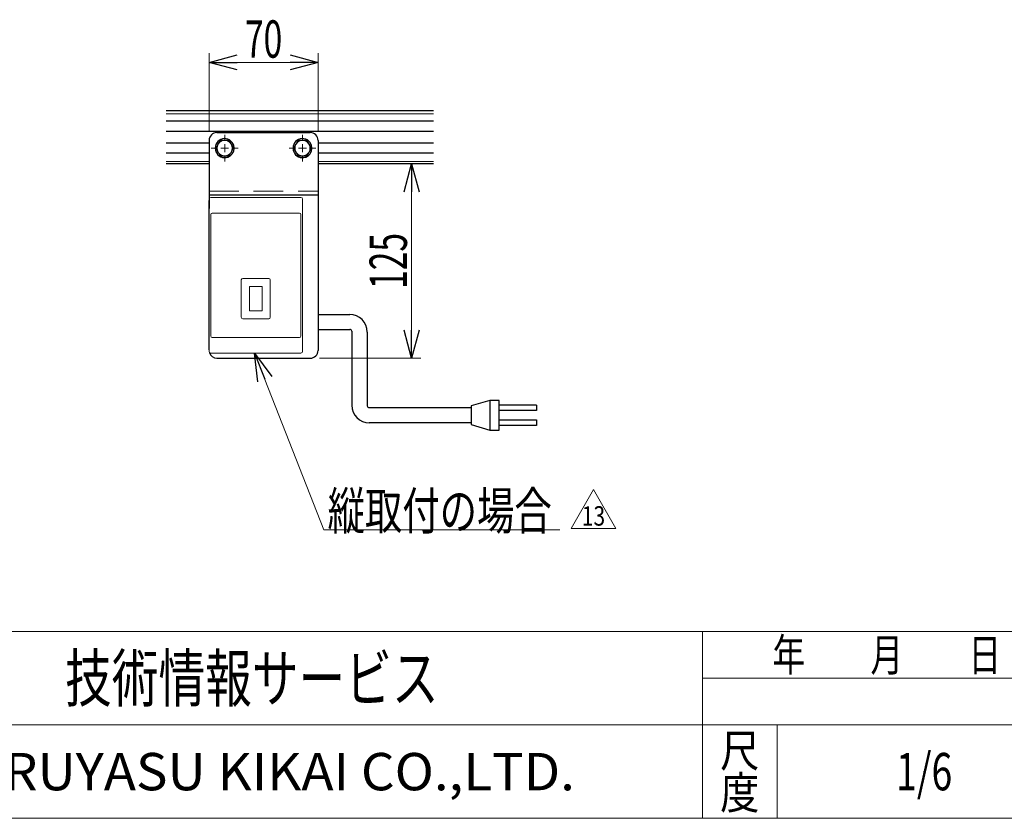
# Model space of a CAD drawing. Units: millimetres. Extents: x -1182 to 1182, y -811 to 811.
# Drawn here: x -646 to -13, y -797 to -284 of the extents above; entities that cross this region are included whole.
import ezdxf
from ezdxf.enums import TextEntityAlignment as Align

# ---------------------------------------------------------------- set-up
doc = ezdxf.new("R2010")
doc.units = ezdxf.units.MM
doc.header["$LTSCALE"] = 1.5
doc.header["$PDSIZE"] = 1
doc.linetypes.add('CENTERX2', pattern=[101.6, 63.5, -12.7, 12.7, -12.7])
doc.linetypes.add('DASHED', pattern=[19.05, 12.7, -6.35])
for name, color, linetype in [('AM-1', 7, 'Continuous'), ('Layer0096', 7, 'Continuous'), ('ZUWAKU', 7, 'Continuous'), ('設計図枠', 7, 'Continuous'), ('開発図枠', 7, 'Continuous')]:
    doc.layers.add(name, color=color, linetype=linetype)
doc.styles.add('dcStyle0', font='ＭＳ Ｐゴシック', dxfattribs={"width": 0.8})
doc.styles.add('dcStyle1', font='txt.shx', dxfattribs={"bigfont": 'bigfont'})
doc.dimstyles.new('dc_Rotated', dxfattribs={"dimtxt": 24, "dimasz": 18.000011, "dimexe": 6, "dimexo": 6, "dimgap": 3, "dimtad": 3, "dimdec": 1, "dimdsep": 46, "dimtxsty": 'dcStyle0', "dimblk1": 'OPEN30', "dimblk2": 'OPEN30', "dimsah": 1, "dimcen": 0.09, "dimclrd": 7, "dimclre": 7, "dimclrt": 7, "dimadec": 0, "dimazin": 2, "dimtfac": 1, "dimtdec": 4, "dimtmove": 0, "dimatfit": 3, "dimfxl": 1, "dimarcsym": 1})

# ---------------------------------------------------------------- blocks, each defined once
blk = doc.blocks.new('DC_GROUP_W-MMX2-CF-040-13_208')
at = {"color": 7, "linetype": 'Continuous', "lineweight": 13}
for p, q in [((-467.14, -362.06), (-468.29, -364.05)), ((-466.84, -361.55), (-467.14, -362.06))]:
    blk.add_line(p, q, dxfattribs=at)
blk = doc.blocks.new('DC_GROUP_W-MMX2-CF-040-13_209')
at = {"color": 7, "linetype": 'Continuous', "lineweight": 13}
for p, q in [((-468.63, -364.63), (-469.73, -366.55)), ((-468.29, -364.05), (-468.63, -364.63))]:
    blk.add_line(p, q, dxfattribs=at)
blk = doc.blocks.new('DC_GROUP_W-MMX2-CF-040-13_210')
at = {"color": 7, "linetype": 'Continuous', "lineweight": 13}
for p, q in [((-459.73, -363.87), (-461.07, -361.55)), ((-459.63, -364.05), (-459.73, -363.87))]:
    blk.add_line(p, q, dxfattribs=at)
blk = doc.blocks.new('DC_GROUP_W-MMX2-CF-040-13_211')
at = {"color": 7, "linetype": 'Continuous', "lineweight": 13}
for p, q in [((-458.48, -367.06), (-458.18, -366.55)), ((-459.63, -369.05), (-458.48, -367.06))]:
    blk.add_line(p, q, dxfattribs=at)
blk = doc.blocks.new('DC_GROUP_W-MMX2-CF-040-13_212')
at = {"color": 7, "linetype": 'Continuous', "lineweight": 13}
for p, q in [((-468.29, -369.05), (-468.19, -369.22)), ((-468.19, -369.22), (-466.84, -371.55))]:
    blk.add_line(p, q, dxfattribs=at)
blk = doc.blocks.new('DC_GROUP_W-MMX2-CF-040-13_213')
at = {"color": 7, "linetype": 'Continuous', "lineweight": 13}
for p, q in [((-461.07, -371.55), (-459.97, -369.63)), ((-459.97, -369.63), (-459.63, -369.05))]:
    blk.add_line(p, q, dxfattribs=at)
blk = doc.blocks.new('DC_GROUP_W-MMX2-CF-040-13_214')
at = {"color": 7, "linetype": 'Continuous', "lineweight": 13}
for p, q in [((-517.14, -362.06), (-518.29, -364.05)), ((-516.84, -361.55), (-517.14, -362.06))]:
    blk.add_line(p, q, dxfattribs=at)
blk = doc.blocks.new('DC_GROUP_W-MMX2-CF-040-13_215')
at = {"color": 7, "linetype": 'Continuous', "lineweight": 13}
for p, q in [((-518.63, -364.63), (-519.73, -366.55)), ((-518.29, -364.05), (-518.63, -364.63))]:
    blk.add_line(p, q, dxfattribs=at)
blk = doc.blocks.new('DC_GROUP_W-MMX2-CF-040-13_216')
at = {"color": 7, "linetype": 'Continuous', "lineweight": 13}
for p, q in [((-508.48, -367.06), (-508.18, -366.55)), ((-509.63, -369.05), (-508.48, -367.06))]:
    blk.add_line(p, q, dxfattribs=at)
blk = doc.blocks.new('DC_GROUP_W-MMX2-CF-040-13_217')
at = {"color": 7, "linetype": 'Continuous', "lineweight": 13}
for p, q in [((-509.73, -363.87), (-511.07, -361.55)), ((-509.63, -364.05), (-509.73, -363.87))]:
    blk.add_line(p, q, dxfattribs=at)
blk = doc.blocks.new('DC_GROUP_W-MMX2-CF-040-13_218')
at = {"color": 7, "linetype": 'Continuous', "lineweight": 13}
for p, q in [((-511.07, -371.55), (-509.97, -369.63)), ((-509.97, -369.63), (-509.63, -369.05))]:
    blk.add_line(p, q, dxfattribs=at)
blk = doc.blocks.new('DC_GROUP_W-MMX2-CF-040-13_219')
at = {"color": 7, "linetype": 'Continuous', "lineweight": 13}
for p, q in [((-518.29, -369.05), (-518.19, -369.22)), ((-518.19, -369.22), (-516.84, -371.55))]:
    blk.add_line(p, q, dxfattribs=at)
blk = doc.blocks.new('DC_GROUP_W-MMX2-CF-040-13_223')
at = {"color": 7, "linetype": 'Continuous', "lineweight": 25}
for p, q in [((-453.96, -473.43), (-433.6, -473.43)), ((-453.96, -483.03), (-433.56, -483.03)), ((-432.36, -484.23), (-432.36, -531.75)), ((-422.32, -484.71), (-422.32, -532.07)), ((-343.56, -528.63), (-355.56, -532.23)), ((-337.56, -528.63), (-343.56, -528.63)), ((-343.56, -528.63), (-343.56, -547.83)), ((-337.56, -547.81), (-337.56, -528.63)), ((-421.12, -533.27), (-355.56, -533.27)), ((-355.56, -532.23), (-355.56, -544.23)), ((-313.56, -531.63), (-337.56, -531.63)), ((-313.56, -535.23), (-337.56, -535.23)), ((-313.56, -531.63), (-313.56, -535.23)), ((-355.56, -543.03), (-421.08, -543.03)), ((-337.56, -541.25), (-313.56, -541.23)), ((-313.56, -541.23), (-313.56, -544.83)), ((-355.56, -544.23), (-343.56, -547.83)), ((-343.56, -547.83), (-337.56, -547.81)), ((-313.56, -544.83), (-337.56, -544.83))]:
    blk.add_line(p, q, dxfattribs=at)
at = {"color": 7, "linetype": 'Continuous', "lineweight": 18}
blk.add_line((-453.96, -473.43), (-453.96, -483.03), dxfattribs=at)
at = {"color": 7, "linetype": 'Continuous', "lineweight": 25}
for centre, radius, start, end in [((-433.6, -484.71), 11.28, 0, 90), ((-433.56, -484.23), 1.2, 0, 90), ((-421.08, -531.75), 11.28, 180, 270), ((-421.12, -532.07), 1.2, 180, 270)]:
    blk.add_arc(centre, radius, start, end, dxfattribs=at)
blk = doc.blocks.new('DC_GROUP_W-MMX2-CF-040-13_283')
at = {"color": 7, "linetype": 'Continuous', "lineweight": 13}
for p, q in [((-291.43, -611.03), (-277, -586.03)), ((-277, -586.03), (-262.56, -611.03)), ((-262.56, -611.03), (-291.43, -611.03))]:
    blk.add_line(p, q, dxfattribs=at)
at = {"color": 7, "style": 'dcStyle0', "width": 0.825}
blk.add_text('13', height=12.48, dxfattribs=at).set_placement((-284.48, -609.14), (-269.51, -609.14), align=Align.FIT)
blk = doc.blocks.new('_Open30')
at = {"color": 0, "linetype": 'ByBlock', "lineweight": -2}
for p, q in [((-1, 0.267949), (0, 0)), ((0, 0), (-1, -0.267949)), ((0, 0), (-1, 0))]:
    blk.add_line(p, q, dxfattribs=at)
blk = doc.blocks.new('*D250')
at = {"layer": '設計図枠', "color": 7, "linetype": 'Continuous', "lineweight": 18}
for p, q in [((-385.83, -376.55), (-399.87, -376.55)), ((-393.87, -501.55), (-393.87, -376.55)), ((-452.96, -501.55), (-387.87, -501.55))]:
    blk.add_line(p, q, dxfattribs=at)
at = {"layer": '設計図枠', "color": 7, "xscale": 18.00001684569172, "yscale": 17.99993620934186}
for p, rotation in [((-393.87, -376.55), 90), ((-393.87, -501.55), 270)]:
    blk.add_blockref('_Open30', p, dxfattribs=dict(at, rotation=rotation))
at = {"layer": '設計図枠', "color": 7, "style": 'dcStyle0', "width": 0.6875}
blk.add_text('125', height=24, rotation=90, dxfattribs=at).set_placement((-396.87, -457.05), (-396.87, -421.05), align=Align.FIT)
blk = doc.blocks.new('*D251')
at = {"layer": '設計図枠', "color": 7, "linetype": 'Continuous', "lineweight": 18}
for p, q in [((-523.96, -355.55), (-523.96, -305.43)), ((-453.96, -355.55), (-453.96, -305.43)), ((-523.96, -311.43), (-453.96, -311.43))]:
    blk.add_line(p, q, dxfattribs=at)
at = {"layer": '設計図枠', "color": 7, "xscale": 18.00001684569172, "yscale": 17.99993620934186}
for p, rotation in [((-523.96, -311.43), 180), ((-453.96, -311.43), 360)]:
    blk.add_blockref('_Open30', p, dxfattribs=dict(at, rotation=rotation))
at = {"layer": '設計図枠', "color": 7, "style": 'dcStyle0', "width": 0.6875}
blk.add_text('70', height=24, dxfattribs=at).set_placement((-500.96, -308.43), (-476.96, -308.43), align=Align.FIT)
blk = doc.blocks.new('DC_GROUP_W-MMX2-CF-040-13_234')
at = {"layer": '開発図枠', "color": 7, "linetype": 'Continuous', "lineweight": 18}
blk.add_line((-298.55, -611.83), (-450.26, -611.83), dxfattribs=at)
at = {"layer": '開発図枠', "color": 7, "style": 'dcStyle0', "width": 0.6875}
blk.add_text('縦取付の場合', height=24, dxfattribs=at).set_placement((-447.82, -611.64), (-303.82, -611.64), align=Align.FIT)
blk = doc.blocks.new('DC_GROUP_W-MMX2-CF-040-13_238')
at = {"layer": '開発図枠', "color": 7, "linetype": 'Continuous', "lineweight": 18}
blk.add_line((-494.78, -498.23), (-450.26, -611.83), dxfattribs=at)
at = {"layer": '開発図枠', "color": 7, "xscale": 18.00001684569172, "yscale": 17.99993620934186, "rotation": 111.4010801855752}
blk.add_blockref('_Open30', (-494.78, -498.23), dxfattribs=at)
blk = doc.blocks.new('DC_GROUP_W-MMX2-CF-040-13_273')
at = {"layer": 'AM-1', "color": 7, "linetype": 'CENTERX2', "lineweight": 18}
for p, q in [((-513.96, -361.55), (-513.96, -357.95)), ((-518.96, -366.55), (-522.56, -366.55)), ((-513.96, -366.55), (-516.46, -366.55)), ((-513.96, -366.55), (-513.96, -364.05)), ((-513.96, -366.55), (-513.96, -369.05)), ((-513.96, -366.55), (-511.46, -366.55)), ((-508.96, -366.55), (-505.36, -366.55)), ((-513.96, -371.55), (-513.96, -375.15))]:
    blk.add_line(p, q, dxfattribs=at)
blk = doc.blocks.new('DC_GROUP_W-MMX2-CF-040-13_274')
at = {"layer": 'AM-1', "color": 7, "linetype": 'CENTERX2', "lineweight": 18}
for p, q in [((-463.96, -361.55), (-463.96, -357.95)), ((-468.96, -366.55), (-472.56, -366.55)), ((-463.96, -366.55), (-466.46, -366.55)), ((-463.96, -366.55), (-463.96, -364.05)), ((-463.96, -366.55), (-463.96, -369.05)), ((-463.96, -366.55), (-461.46, -366.55)), ((-458.96, -366.55), (-455.36, -366.55)), ((-463.96, -371.55), (-463.96, -375.15))]:
    blk.add_line(p, q, dxfattribs=at)
blk = doc.blocks.new('DC_GROUP_W-MMX2-CF-040-13_279')
at = {"layer": 'ZUWAKU', "color": 4, "linetype": 'Continuous', "lineweight": 13}
for p, q in [((1182, -677.23), (-1182, -677.23)), ((-207, -797.23), (-207, -677.23)), ((-207, -707.23), (30, -707.23)), ((-1182, -737.23), (1182, -737.23)), ((-159, -737.23), (-159, -797.23))]:
    blk.add_line(p, q, dxfattribs=at)
at = {"layer": 'ZUWAKU', "color": 7, "linetype": 'Continuous', "lineweight": 13}
blk.add_line((-1182, -797.23), (1182, -797.23), dxfattribs=at)
at = {"layer": 'ZUWAKU', "color": 2, "style": 'dcStyle1'}
for s, width, p, p2 in [('年\u3000\u3000月\u3000\u3000日', 1.195122, (-162, -702.73), (-15, -702.73)), ('尺', 1.68, (-195.6, -764.23), (-170.4, -764.23)), ('度', 1.68, (-195.6, -791.23), (-170.4, -791.23))]:
    blk.add_text(s, height=21, dxfattribs=dict(at, width=width)).set_placement(p, p2, align=Align.FIT)
at = {"layer": 'ZUWAKU', "color": 7, "style": 'dcStyle1'}
for s, height, width, p, p2 in [('技術情報サービス', 30, 1.191489, (-616.5, -722.23), (-376.5, -722.23)), ('MARUYASU KIKAI CO.,LTD.', 24, 0.899028, (-704.05, -779.23), (-288.95, -779.23))]:
    blk.add_text(s, height=height, dxfattribs=dict(at, width=width)).set_placement(p, p2, align=Align.FIT)
blk = doc.blocks.new('DC_GROUP_W-MMX2-CF-040-13_280')
at = {"layer": 'ZUWAKU', "color": 2, "linetype": 'Continuous'}
blk.add_point((-64.5, -767.23), dxfattribs=at)

msp = doc.modelspace()

# ---------------------------------------------------------------- linework, layer by layer
at = {"color": 7, "linetype": 'Continuous', "lineweight": 25}
for p, q in [((-379.83, -342.55), (-551.53, -342.55)), ((-379.83, -349.3), (-551.53, -349.3)), ((-379.83, -355.8), (-551.53, -355.8)), ((-518.96, -356.55), (-458.96, -356.55)), ((-523.96, -363.3), (-551.53, -363.3)), ((-523.96, -361.55), (-523.96, -391.95)), ((-519.73, -366.55), (-518.29, -369.05)), ((-513.96, -361.55), (-516.84, -361.55)), ((-511.07, -361.55), (-513.96, -361.55)), ((-508.18, -366.55), (-509.63, -364.05)), ((-508.44, -366.11), (-507.88, -366.07)), ((-469.73, -366.55), (-468.29, -369.05)), ((-463.96, -361.55), (-466.84, -361.55)), ((-461.07, -361.55), (-463.96, -361.55)), ((-458.18, -366.55), (-459.63, -364.05)), ((-458.44, -366.11), (-457.88, -366.07)), ((-453.96, -361.55), (-453.96, -391.95)), ((-379.83, -363.3), (-453.96, -363.3)), ((-523.96, -369.8), (-551.53, -369.8)), ((-516.84, -371.55), (-513.96, -371.55)), ((-513.96, -371.55), (-511.07, -371.55)), ((-508.44, -366.98), (-507.88, -367.03)), ((-466.84, -371.55), (-463.96, -371.55)), ((-463.96, -371.55), (-461.07, -371.55)), ((-458.44, -366.98), (-457.88, -367.03)), ((-379.83, -369.8), (-453.96, -369.8)), ((-523.96, -376.55), (-551.53, -376.55)), ((-379.83, -376.55), (-453.96, -376.55)), ((-523.96, -391.95), (-523.96, -396.55)), ((-453.96, -391.95), (-453.96, -396.55)), ((-523.96, -396.55), (-453.96, -396.55)), ((-523.96, -396.55), (-523.96, -398.85)), ((-453.96, -396.55), (-453.96, -398.85)), ((-523.96, -398.85), (-523.96, -405.25)), ((-523.96, -496.25), (-523.96, -400.25)), ((-453.96, -398.85), (-453.96, -496.55)), ((-518.96, -501.55), (-458.96, -501.55))]:
    msp.add_line(p, q, dxfattribs=at)
at = {"color": 7, "linetype": 'Continuous', "lineweight": 18}
for p, q in [((-379.83, -344.55), (-551.53, -344.55)), ((-523.96, -375.05), (-551.53, -375.05)), ((-379.83, -375.05), (-453.96, -375.05))]:
    msp.add_line(p, q, dxfattribs=at)
at = {"color": 7, "linetype": 'DASHED', "lineweight": 18}
msp.add_line((-523.96, -394.25), (-453.96, -394.25), dxfattribs=at)
at = {"color": 7, "linetype": 'Continuous', "lineweight": 25}
for centre, radius, start, end in [((-518.96, -361.55), 5, 90.00026, 179.99974), ((-513.96, -366.55), 6.1, 4.49996, 355.50004), ((-463.96, -366.55), 6.1, 4.49994, 355.50006), ((-458.96, -361.55), 5, 359.99909, 90.00091), ((-513.96, -366.55), 5, 149.99896, 210.00104), ((-513.96, -366.55), 5, 89.99955, 150.00072), ((-513.96, -366.55), 5, 30.00055, 89.99985), ((-513.96, -366.55), 5, 330.00151, 29.99849), ((-463.96, -366.55), 5, 149.99896, 210.00104), ((-463.96, -366.55), 5, 89.99955, 150.00072), ((-463.96, -366.55), 5, 30.00055, 89.99985), ((-463.96, -366.55), 5, 330.00151, 29.99849), ((-513.96, -366.55), 5, 209.99928, 270.00045), ((-513.96, -366.55), 5, 270.00015, 329.99945), ((-463.96, -366.55), 5, 209.99928, 270.00045), ((-463.96, -366.55), 5, 270.00015, 329.99945), ((-518.96, -496.55), 5, 194.29259, 270.00033), ((-458.96, -496.55), 5, 269.99851, 0.00149)]:
    msp.add_arc(centre, radius, start, end, dxfattribs=at)
at = {"layer": 'Layer0096', "color": 7, "linetype": 'Continuous', "lineweight": 13}
for p, q in [((-522.96, -398.25), (-464.96, -398.25)), ((-523.96, -399.25), (-523.96, -497.25)), ((-463.96, -399.25), (-463.96, -497.25)), ((-522.96, -409.25), (-522.96, -487.25)), ((-521.96, -408.25), (-465.96, -408.25)), ((-464.96, -409.25), (-464.96, -487.25)), ((-503.26, -451.25), (-503.26, -475.25)), ((-485.66, -450.25), (-502.26, -450.25)), ((-484.66, -451.25), (-484.66, -475.25)), ((-497.96, -455.5), (-497.96, -471)), ((-497.96, -455.5), (-489.96, -455.5)), ((-489.96, -455.5), (-489.96, -471)), ((-497.96, -471), (-489.96, -471)), ((-485.66, -476.25), (-502.26, -476.25)), ((-521.96, -488.25), (-465.96, -488.25)), ((-522.96, -498.25), (-464.96, -498.25))]:
    msp.add_line(p, q, dxfattribs=at)
for centre, start, end in [((-522.96, -399.25), 90, 180), ((-464.96, -399.25), 0, 90), ((-521.96, -409.25), 90, 180), ((-465.96, -409.25), 0, 90), ((-502.26, -451.25), 90, 180), ((-485.66, -451.25), 0, 90), ((-502.26, -475.25), 180, 270), ((-485.66, -475.25), 270, 0), ((-521.96, -487.25), 180, 270), ((-465.96, -487.25), 270, 0), ((-522.96, -497.25), 180, 270), ((-464.96, -497.25), 270, 0)]:
    msp.add_arc(centre, 1, start, end, dxfattribs=at)

# ---------------------------------------------------------------- block references
at = {"linetype": 'Continuous'}
for name in ['DC_GROUP_W-MMX2-CF-040-13_215', 'DC_GROUP_W-MMX2-CF-040-13_214', 'DC_GROUP_W-MMX2-CF-040-13_217', 'DC_GROUP_W-MMX2-CF-040-13_216', 'DC_GROUP_W-MMX2-CF-040-13_209', 'DC_GROUP_W-MMX2-CF-040-13_208', 'DC_GROUP_W-MMX2-CF-040-13_210', 'DC_GROUP_W-MMX2-CF-040-13_211', 'DC_GROUP_W-MMX2-CF-040-13_219', 'DC_GROUP_W-MMX2-CF-040-13_218', 'DC_GROUP_W-MMX2-CF-040-13_212', 'DC_GROUP_W-MMX2-CF-040-13_213', 'DC_GROUP_W-MMX2-CF-040-13_223', 'DC_GROUP_W-MMX2-CF-040-13_283']:
    msp.add_blockref(name, (0, 0), dxfattribs=at)
at = {"layer": 'AM-1', "linetype": 'Continuous'}
for name in ['DC_GROUP_W-MMX2-CF-040-13_273', 'DC_GROUP_W-MMX2-CF-040-13_274']:
    msp.add_blockref(name, (0, 0), dxfattribs=at)
at = {"layer": 'ZUWAKU', "linetype": 'Continuous'}
for name in ['DC_GROUP_W-MMX2-CF-040-13_279', 'DC_GROUP_W-MMX2-CF-040-13_280']:
    msp.add_blockref(name, (0, 0), dxfattribs=at)
at = {"layer": '開発図枠', "linetype": 'Continuous'}
for name in ['DC_GROUP_W-MMX2-CF-040-13_238', 'DC_GROUP_W-MMX2-CF-040-13_234']:
    msp.add_blockref(name, (0, 0), dxfattribs=at)

# ---------------------------------------------------------------- texts
at = {"color": 2, "style": 'dcStyle1', "width": 0.533898}
msp.add_text('1/6', height=24, dxfattribs=at).set_placement((-82.5, -779.23), (-46.5, -779.23), align=Align.FIT)

# ---------------------------------------------------------------- dimensions: what is measured, and where the dimension line sits
at = {"layer": '設計図枠', "linetype": 'Continuous', "lineweight": 13}
dim = msp.add_linear_dim(base=(-453.96, -311.43), p1=(-523.96, -361.55), p2=(-453.96, -361.55), dimstyle='dc_Rotated', override={"dimtxt": 24, "dimasz": 18.000011, "dimexe": 6, "dimexo": 6, "dimgap": 3, "dimtad": 3, "dimtih": 0, "dimtoh": 0, "dimdec": 1, "dimlfac": 1, "dimzin": 8, "dimtxsty": 'dcStyle0', "dimblk1": 'Open30', "dimblk2": 'Open30', "dimsah": 1, "dimclrd": 7, "dimclre": 7, "dimclrt": 7, "dimazin": 2, "dimtofl": 1, "dimtolj": 0, "dimtzin": 8, "dimarcsym": 1}, dxfattribs=at)
dim.commit()
dim.dimension.update_dxf_attribs({"geometry": '*D251', "text_midpoint": (-488.96, -311.43), "dimtype": 160})
dim = msp.add_linear_dim(base=(-393.87, -376.55), p1=(-458.96, -501.55), p2=(-379.83, -376.55), angle=90, dimstyle='dc_Rotated', override={"dimtxt": 24, "dimasz": 18.000011, "dimexe": 6, "dimexo": 6, "dimgap": 3, "dimtad": 3, "dimtih": 0, "dimtoh": 0, "dimdec": 1, "dimlfac": 1, "dimzin": 8, "dimtxsty": 'dcStyle0', "dimblk1": 'Open30', "dimblk2": 'Open30', "dimsah": 1, "dimclrd": 7, "dimclre": 7, "dimclrt": 7, "dimazin": 2, "dimtofl": 1, "dimtolj": 0, "dimtzin": 8, "dimarcsym": 1}, dxfattribs=at)
dim.commit()
dim.dimension.update_dxf_attribs({"geometry": '*D250', "text_midpoint": (-393.87, -439.05), "dimtype": 160})

doc.saveas('drawing.dxf')
